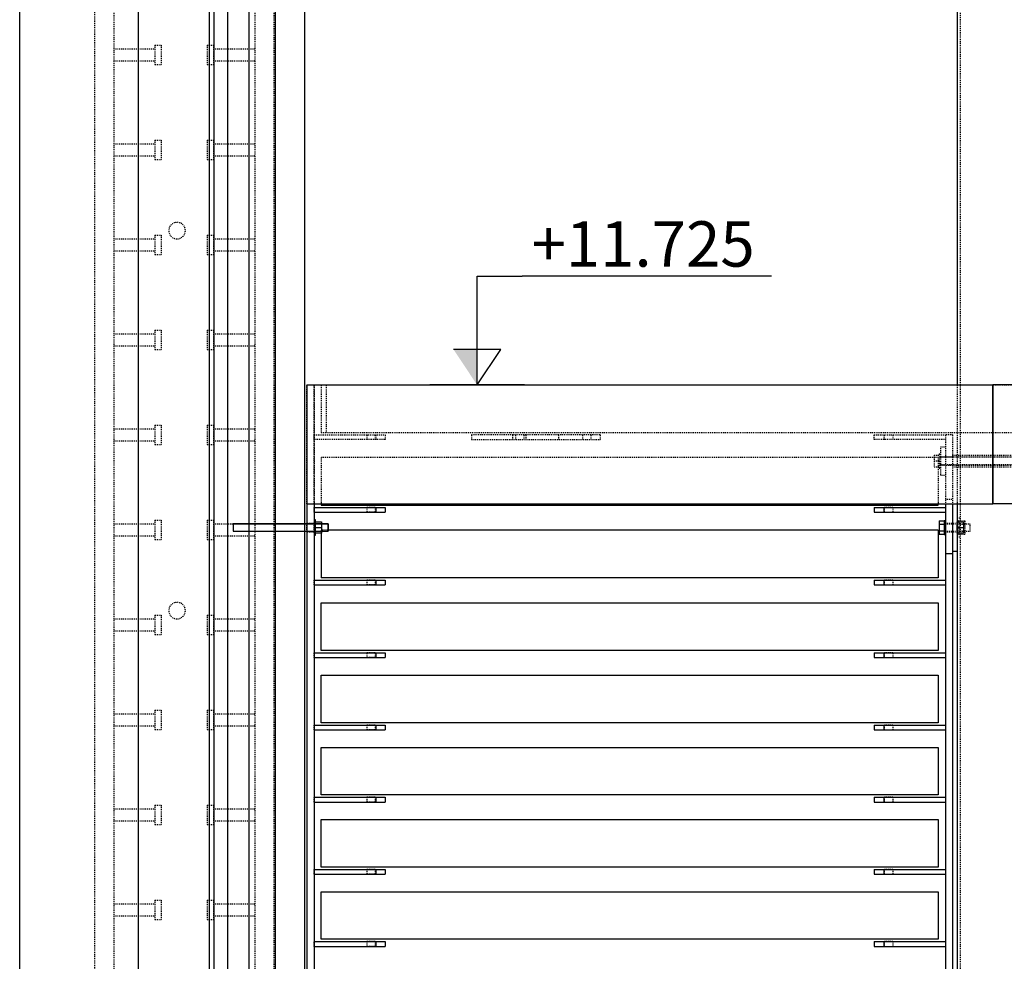
# Model space of a CAD drawing. Units: millimetres. Extents: x 0 to 59450, y 0 to 42050.
# Drawn here: x 50692 to 52766, y 18557 to 20540 of the extents above; entities that cross this region are included whole.
import ezdxf

# ---------------------------------------------------------------- set-up
doc = ezdxf.new("R2010")
doc.units = ezdxf.units.MM
doc.linetypes.add('DXK_LINE_DOT2', pattern=[3.9198, 1.9599, -1.9599])
for name, color, linetype in [('BETOON', 7, 'Continuous'), ('KONSTRUKTSIOONID', 7, 'Continuous'), ('POLDID', 7, 'Continuous'), ('TERAS', 7, 'Continuous')]:
    doc.layers.add(name, color=color, linetype=linetype)
doc.styles.add('Arial Narrow', font='ARIAL.TTF', dxfattribs={"height": 0.2})

# ---------------------------------------------------------------- blocks, each defined once
blk = doc.blocks.new('Part-25898103-68631 - 68601')
at = {"layer": 'TERAS', "color": 174, "linetype": 'DXK_LINE_DOT2'}
for p, q in [((50849.5, 7665.7), (50849.5, 34645.7)), ((50889.5, 34645.7), (50889.5, 7665.7)), ((51186.5, 34645.7), (51186.5, 7665.7)), ((51226.5, 34645.7), (51226.5, 7665.7))]:
    blk.add_line(p, q, dxfattribs=at)
for centre, start, end in [((51023, 20095.7), 120, 300), ((51023, 20095.7), 300, 120), ((51023, 19295.7), 120, 300), ((51023, 19295.7), 300, 120)]:
    blk.add_arc(centre, 17.5, start, end, dxfattribs=at)
blk = doc.blocks.new('Part-25898103-68632 - 68601')
at = {"layer": 'KONSTRUKTSIOONID', "color": 7, "linetype": 'Continuous'}
for p, q in [((51291.5, 37137.2), (51291.5, 9780.7)), ((51229.7, 37048.8), (51229.7, 9780.7)), ((51174, 36969.2), (51174, 9780.7)), ((51129.7, 9780.7), (51129.7, 36905.9)), ((51101.3, 9780.7), (51101.3, 36865.3)), ((51091.5, 9780.7), (51091.5, 36851.3)), ((50941.5, 9780.7), (50941.5, 36636.9)), ((50691.5, 7545.7), (50691.5, 36279.6))]:
    blk.add_line(p, q, dxfattribs=at)
blk = doc.blocks.new('Part-25898103-68648 - 68601')
at = {"layer": 'TERAS', "color": 174, "linetype": 'DXK_LINE_DOT2'}
for p, q in [((52672.5, 34225.7), (52672.5, 7665.7)), ((52666.5, 19770.7), (52666.5, 19420.7))]:
    blk.add_line(p, q, dxfattribs=at)
at = {"layer": 'TERAS', "color": 174, "linetype": 'Continuous'}
for p, q in [((52666.5, 22770.7), (52666.5, 19770.7)), ((52666.5, 19420.7), (52666.5, 16420.7))]:
    blk.add_line(p, q, dxfattribs=at)
blk = doc.blocks.new('Part-25898103-71212 - 68601')
at = {"layer": 'TERAS', "color": 174, "linetype": 'DXK_LINE_DOT2'}
for p, q in [((50889.5, 19878.2), (50976.5, 19878.2)), ((50976.5, 19886.2), (50989.5, 19886.2)), ((50976.5, 19886.2), (50976.5, 19845.2)), ((50989.5, 19886.2), (50989.5, 19845.2)), ((50889.5, 19853.2), (50976.5, 19853.2)), ((50976.5, 19845.2), (50989.5, 19845.2))]:
    blk.add_line(p, q, dxfattribs=at)
blk = doc.blocks.new('Bolt-25898103-70382 - 68601')
at = {"layer": 'POLDID', "color": 246, "linetype": 'DXK_LINE_DOT2'}
for p, q in [((52512.5, 19665.7), (52512.5, 19655.7)), ((52530.5, 19665.7), (52530.5, 19655.7)), ((52513, 19655.7), (52512.5, 19655.7))]:
    blk.add_line(p, q, dxfattribs=at)
blk = doc.blocks.new('Part-25898103-71162 - 68601')
at = {"layer": 'TERAS', "color": 174, "linetype": 'DXK_LINE_DOT2'}
for p, q in [((51086.5, 18686.2), (51099.5, 18686.2)), ((51086.5, 18686.2), (51086.5, 18645.2)), ((51099.5, 18686.2), (51099.5, 18645.2)), ((51099.5, 18678.2), (51186.5, 18678.2)), ((51099.5, 18653.2), (51186.5, 18653.2)), ((51086.5, 18645.2), (51099.5, 18645.2))]:
    blk.add_line(p, q, dxfattribs=at)
blk = doc.blocks.new('Part-25898103-70296 - 68601')
at = {"layer": 'TERAS', "color": 174, "linetype": 'Continuous'}
for p, q in [((52491.6, 19054.7), (52641.5, 19054.7)), ((52491.6, 19054.7), (52491.6, 19044.7)), ((52491.6, 19044.7), (52641.5, 19044.7)), ((52511.6, 19054.7), (52511.6, 19044.7))]:
    blk.add_line(p, q, dxfattribs=at)
at = {"layer": 'TERAS', "color": 174, "linetype": 'DXK_LINE_DOT2'}
for p, q in [((52641.5, 19054.7), (52641.6, 19054.7)), ((52641.5, 19054.7), (52641.6, 19054.7)), ((52641.5, 19044.7), (52641.6, 19044.7)), ((52641.5, 19044.7), (52641.6, 19044.7)), ((52641.6, 19054.7), (52641.6, 19044.7))]:
    blk.add_line(p, q, dxfattribs=at)
blk = doc.blocks.new('Part-25898103-70317 - 68601')
at = {"layer": 'TERAS', "color": 174, "linetype": 'DXK_LINE_DOT2'}
for p, q in [((52491.5, 19665.7), (52641.5, 19665.7)), ((52491.5, 19655.7), (52491.5, 19665.7)), ((52511.5, 19665.7), (52511.5, 19655.7)), ((52641.5, 19655.7), (52491.5, 19655.7))]:
    blk.add_line(p, q, dxfattribs=at)
blk = doc.blocks.new('Part-25898103-70293 - 68601')
at = {"layer": 'TERAS', "color": 174, "linetype": 'Continuous'}
for p, q in [((51311.5, 19206.7), (51461.5, 19206.7)), ((51441.5, 19206.7), (51441.5, 19196.7)), ((51461.5, 19206.7), (51461.5, 19196.7)), ((51311.5, 19196.7), (51461.5, 19196.7))]:
    blk.add_line(p, q, dxfattribs=at)
at = {"layer": 'TERAS', "color": 174, "linetype": 'DXK_LINE_DOT2'}
blk.add_line((51311.5, 19196.7), (51311.5, 19206.7), dxfattribs=at)
blk = doc.blocks.new('Part-25898103-70267 - 68601')
at = {"layer": 'TERAS', "color": 174, "linetype": 'DXK_LINE_DOT2'}
for p, q in [((52656.5, 19622.7), (52841.5, 19622.7)), ((52656.5, 19619.7), (52841.5, 19619.7)), ((52656.5, 19601.7), (52841.5, 19601.7)), ((52656.5, 19598.7), (52841.5, 19598.7))]:
    blk.add_line(p, q, dxfattribs=at)
blk = doc.blocks.new('Bolt-25898103-70365 - 68601')
at = {"layer": 'POLDID', "color": 246, "linetype": 'DXK_LINE_DOT2'}
for p, q in [((52512.6, 18902.7), (52512.6, 18892.7)), ((52530.6, 18902.7), (52512.6, 18902.7)), ((52530.6, 18902.7), (52530.6, 18892.7)), ((52513, 18892.7), (52512.6, 18892.7)), ((52512.6, 18892.7), (52530.6, 18892.7))]:
    blk.add_line(p, q, dxfattribs=at)
blk = doc.blocks.new('Part-25898103-70265 - 68601')
at = {"layer": 'TERAS', "color": 174, "linetype": 'DXK_LINE_DOT2'}
for p, q in [((52631.5, 19580.7), (52631.5, 19640.7)), ((52631.5, 19640.7), (52641.5, 19640.7)), ((52631.5, 19580.7), (52641.5, 19580.7))]:
    blk.add_line(p, q, dxfattribs=at)
blk = doc.blocks.new('Bolt-25898103-70357 - 68601')
at = {"layer": 'POLDID', "color": 246, "linetype": 'DXK_LINE_DOT2'}
for p, q in [((52512.6, 19512.7), (52512.6, 19502.7)), ((52530.6, 19512.7), (52512.6, 19512.7)), ((52513, 19502.7), (52512.6, 19502.7)), ((52512.6, 19502.7), (52530.6, 19502.7)), ((52530.6, 19512.7), (52530.6, 19502.7))]:
    blk.add_line(p, q, dxfattribs=at)
blk = doc.blocks.new('Part-25898103-70257 - 68601')
at = {"layer": 'TERAS', "color": 174, "linetype": 'Continuous'}
for p, q in [((54171.5, 19770.7), (54171.6, 21370.7)), ((54171.6, 21370.7), (54171.6, 21370.7)), ((54186.6, 21370.7), (54171.6, 21370.7)), ((54186.6, 21370.7), (54186.5, 19770.7)), ((54186.6, 21370.7), (54186.6, 21370.7)), ((52741.5, 19520.7), (52741.5, 19770.7)), ((52741.5, 19770.7), (52741.5, 19770.7)), ((53246.5, 19770.7), (52741.5, 19770.7)), ((54186.5, 19770.7), (53246.5, 19770.7)), ((54186.5, 19770.7), (54186.5, 19770.7)), ((54186.5, 19770.7), (54186.5, 19520.7)), ((54186.5, 19770.7), (54186.5, 19520.7)), ((54186.5, 19762.7), (54186.5, 19520.7)), ((52741.5, 19520.7), (52741.5, 19520.7)), ((53246.5, 19520.7), (52741.5, 19520.7)), ((54186.5, 19520.7), (53246.5, 19520.7)), ((54186.5, 19520.7), (54186.5, 19520.7))]:
    blk.add_line(p, q, dxfattribs=at)
at = {"layer": 'TERAS', "color": 174, "linetype": 'DXK_LINE_DOT2'}
for p, q in [((54171.6, 21370.7), (54171.6, 21195.7)), ((54186.6, 21195.7), (54186.6, 21370.7)), ((54186.6, 21370.7), (54186.6, 21370.7)), ((54171.6, 21195.7), (54171.5, 19520.7)), ((54171.6, 21195.7), (54171.6, 21195.7)), ((54186.6, 21195.7), (54171.6, 21195.7)), ((54186.6, 21195.7), (54186.5, 19762.7)), ((54186.6, 21195.7), (54186.6, 21195.7)), ((52741.5, 19770.7), (52741.5, 19520.7)), ((54186.5, 19770.7), (54171.5, 19770.7)), ((54171.5, 19520.7), (54171.5, 19770.7)), ((54171.5, 19520.7), (54171.5, 19770.7)), ((54186.5, 19770.7), (54186.5, 19770.7)), ((54186.5, 19770.7), (54186.5, 19770.7)), ((54186.5, 19770.7), (54186.5, 19770.7)), ((54171.5, 19520.7), (54171.5, 19520.7)), ((54186.5, 19520.7), (54171.5, 19520.7))]:
    blk.add_line(p, q, dxfattribs=at)
blk = doc.blocks.new('Part-25898103-70292 - 68601')
at = {"layer": 'TERAS', "color": 174, "linetype": 'Continuous'}
for p, q in [((52491.6, 19359.7), (52641.5, 19359.7)), ((52491.6, 19359.7), (52491.6, 19349.7)), ((52511.6, 19359.7), (52511.6, 19349.7)), ((52491.6, 19349.7), (52641.5, 19349.7))]:
    blk.add_line(p, q, dxfattribs=at)
at = {"layer": 'TERAS', "color": 174, "linetype": 'DXK_LINE_DOT2'}
for p, q in [((52641.5, 19359.7), (52641.6, 19359.7)), ((52641.5, 19359.7), (52641.6, 19359.7)), ((52641.6, 19359.7), (52641.6, 19349.7)), ((52641.5, 19349.7), (52641.6, 19349.7)), ((52641.5, 19349.7), (52641.6, 19349.7))]:
    blk.add_line(p, q, dxfattribs=at)
blk = doc.blocks.new('Bolt-25898103-70356 - 68601')
at = {"layer": 'POLDID', "color": 246, "linetype": 'DXK_LINE_DOT2'}
for p, q in [((51422.5, 19512.7), (51422.5, 19502.7)), ((51440.5, 19512.7), (51422.5, 19512.7)), ((51440.5, 19502.7), (51422.5, 19502.7)), ((51440.1, 19502.7), (51440.5, 19502.7)), ((51440.5, 19512.7), (51440.5, 19502.7))]:
    blk.add_line(p, q, dxfattribs=at)
blk = doc.blocks.new('Part-25898103-70234 - 68601')
at = {"layer": 'TERAS', "color": 174, "linetype": 'DXK_LINE_DOT2'}
for p, q in [((52641.5, 19665.7), (52641.5, 19520.7)), ((52656.5, 19665.7), (52641.5, 19665.7)), ((52656.5, 19665.7), (52656.5, 19520.7)), ((52641.5, 19530), (52656.5, 19530)), ((52641.5, 18020.2), (52656.5, 18020.2))]:
    blk.add_line(p, q, dxfattribs=at)
at = {"layer": 'TERAS', "color": 174, "linetype": 'Continuous'}
for p, q in [((52641.5, 19520.7), (52641.5, 17820.1)), ((52656.5, 19520.7), (52656.5, 17820.1)), ((52641.5, 19415.7), (52656.5, 19415.7)), ((52641.5, 17820.1), (52656.5, 17820.1))]:
    blk.add_line(p, q, dxfattribs=at)
blk = doc.blocks.new('Bolt-25898103-70392 - 68601')
at = {"layer": 'POLDID', "color": 246, "linetype": 'DXK_LINE_DOT2'}
for p, q in [((51296.5, 19479.7), (51311.5, 19479.7)), ((51296.5, 19461.7), (51296.5, 19479.7)), ((51311.5, 19461.7), (51311.5, 19479.7)), ((51296.5, 19461.7), (51311.5, 19461.7))]:
    blk.add_line(p, q, dxfattribs=at)
blk = doc.blocks.new('Part-25898103-70256 - 68601')
at = {"layer": 'TERAS', "color": 174, "linetype": 'Continuous'}
for p, q in [((51296.5, 19770.7), (51296.5, 17820.1)), ((51296.5, 19770.7), (51296.5, 19770.7)), ((51296.5, 19770.7), (52741.5, 19770.7)), ((52741.5, 19770.7), (52741.5, 19770.7)), ((52741.5, 19770.7), (52741.5, 19520.7)), ((51296.5, 19520.7), (51298.4, 19520.7)), ((51296.5, 19520.7), (51296.5, 19520.7)), ((51298.4, 19520.7), (52741.5, 19520.7)), ((51311.5, 19520.7), (51311.5, 17820.1)), ((52741.5, 19520.7), (52741.5, 19520.7)), ((51296.5, 17820.1), (51311.5, 17820.1))]:
    blk.add_line(p, q, dxfattribs=at)
at = {"layer": 'TERAS', "color": 174, "linetype": 'DXK_LINE_DOT2'}
for p, q in [((51296.5, 19770.7), (51311.5, 19770.7)), ((51296.5, 19770.7), (51296.5, 19770.7)), ((51296.5, 19520.7), (51296.5, 19770.7)), ((51311.5, 19770.7), (51311.5, 19520.7)), ((51311.5, 19520.7), (51311.5, 19770.7)), ((52741.5, 19520.7), (52741.5, 19770.7)), ((51296.5, 19520.7), (51298.4, 19520.7)), ((51298.4, 19520.7), (51311.5, 19520.7)), ((51311.5, 19520.7), (51311.5, 19520.7)), ((51296.5, 18020.2), (51311.5, 18020.2))]:
    blk.add_line(p, q, dxfattribs=at)
blk = doc.blocks.new('Bolt-25898103-70363 - 68601')
at = {"layer": 'POLDID', "color": 246, "linetype": 'DXK_LINE_DOT2'}
for p, q in [((52512.6, 19054.7), (52512.6, 19044.7)), ((52530.6, 19054.7), (52512.6, 19054.7)), ((52513, 19044.7), (52512.6, 19044.7)), ((52512.6, 19044.7), (52530.6, 19044.7)), ((52530.6, 19054.7), (52530.6, 19044.7))]:
    blk.add_line(p, q, dxfattribs=at)
blk = doc.blocks.new('Part-25898103-70320 - 68601')
at = {"layer": 'TERAS', "color": 174, "linetype": 'DXK_LINE_DOT2'}
for p, q in [((51311.5, 19655.7), (51311.5, 19665.7)), ((51311.5, 19665.7), (51461.5, 19665.7)), ((51441.5, 19665.7), (51441.5, 19655.7)), ((51461.5, 19665.7), (51461.5, 19655.7)), ((51461.5, 19655.7), (51311.5, 19655.7))]:
    blk.add_line(p, q, dxfattribs=at)
blk = doc.blocks.new('Part-25898103-70328 - 68601')
at = {"layer": 'KONSTRUKTSIOONID', "color": 1, "linetype": 'Continuous'}
for p, q in [((52666.5, 19458.7), (52666.5, 19482.7)), ((52666.5, 19482.7), (52679.3, 19482.7)), ((52679.3, 19482.7), (52679.3, 19458.7)), ((52666.5, 19470.7), (52679.3, 19470.7)), ((52679.3, 19458.7), (52666.5, 19458.7))]:
    blk.add_line(p, q, dxfattribs=at)
blk = doc.blocks.new('Bolt-25898103-70384 - 68601')
at = {"layer": 'POLDID', "color": 246, "linetype": 'DXK_LINE_DOT2'}
for p, q in [((51735.6, 19665.7), (51735.6, 19655.7)), ((51753.4, 19665.7), (51753.4, 19655.7)), ((51877, 19665.7), (51877, 19655.7)), ((51894.8, 19665.7), (51894.8, 19655.7))]:
    blk.add_line(p, q, dxfattribs=at)
blk = doc.blocks.new('Part-25898103-70300 - 68601')
at = {"layer": 'TERAS', "color": 174, "linetype": 'Continuous'}
for p, q in [((52491.6, 18750.7), (52641.5, 18750.7)), ((52491.6, 18750.7), (52491.6, 18740.7)), ((52511.6, 18750.7), (52511.6, 18740.7)), ((52491.6, 18740.7), (52641.5, 18740.7))]:
    blk.add_line(p, q, dxfattribs=at)
at = {"layer": 'TERAS', "color": 174, "linetype": 'DXK_LINE_DOT2'}
for p, q in [((52641.5, 18750.7), (52641.6, 18750.7)), ((52641.5, 18750.7), (52641.6, 18750.7)), ((52641.6, 18750.7), (52641.6, 18740.7)), ((52641.5, 18740.7), (52641.6, 18740.7)), ((52641.5, 18740.7), (52641.6, 18740.7))]:
    blk.add_line(p, q, dxfattribs=at)
blk = doc.blocks.new('Bolt-25898103-70368 - 68601')
at = {"layer": 'POLDID', "color": 246, "linetype": 'DXK_LINE_DOT2'}
for p, q in [((51422.5, 18598.7), (51422.5, 18588.7)), ((51440.5, 18598.7), (51422.5, 18598.7)), ((51440.5, 18588.7), (51422.5, 18588.7)), ((51440.1, 18588.7), (51440.5, 18588.7)), ((51440.5, 18598.7), (51440.5, 18588.7))]:
    blk.add_line(p, q, dxfattribs=at)
blk = doc.blocks.new('Part-25898103-70245 - 68601')
at = {"layer": 'BETOON', "color": 7, "linetype": 'DXK_LINE_DOT2'}
for p, q in [((51341.5, 19464.7), (51326.5, 19464.7)), ((51326.5, 19464.7), (51326.5, 19458.7))]:
    blk.add_line(p, q, dxfattribs=at)
at = {"layer": 'BETOON', "color": 7, "linetype": 'Continuous'}
for p, q in [((51326.5, 19458.7), (51326.5, 19364.7)), ((52626.5, 19464.7), (51341.5, 19464.7)), ((52626.5, 19464.7), (52626.5, 19364.7)), ((52626.5, 19364.7), (51326.5, 19364.7))]:
    blk.add_line(p, q, dxfattribs=at)
blk = doc.blocks.new('Part-25898103-70249 - 68601')
at = {"layer": 'BETOON', "color": 7, "linetype": 'Continuous'}
for p, q in [((51326.5, 18855.7), (52626.5, 18855.7)), ((51326.5, 18755.7), (51326.5, 18855.7)), ((52626.5, 18855.7), (52626.5, 18755.7)), ((52626.5, 18755.7), (51326.5, 18755.7))]:
    blk.add_line(p, q, dxfattribs=at)
blk = doc.blocks.new('Bolt-25898103-70360 - 68601')
at = {"layer": 'POLDID', "color": 246, "linetype": 'DXK_LINE_DOT2'}
for p, q in [((51422.5, 19206.7), (51422.5, 19196.7)), ((51440.5, 19206.7), (51422.5, 19206.7)), ((51440.5, 19206.7), (51440.5, 19196.7)), ((51440.5, 19196.7), (51422.5, 19196.7)), ((51440.1, 19196.7), (51440.5, 19196.7))]:
    blk.add_line(p, q, dxfattribs=at)
blk = doc.blocks.new('Bolt-25898103-70364 - 68601')
at = {"layer": 'POLDID', "color": 246, "linetype": 'DXK_LINE_DOT2'}
for p, q in [((51422.5, 18902.7), (51422.5, 18892.7)), ((51440.5, 18902.7), (51422.5, 18902.7)), ((51440.5, 18902.7), (51440.5, 18892.7)), ((51440.5, 18892.7), (51422.5, 18892.7)), ((51440.1, 18892.7), (51440.5, 18892.7))]:
    blk.add_line(p, q, dxfattribs=at)
blk = doc.blocks.new('Part-25898103-70230 - 68601')
at = {"layer": 'BETOON', "color": 7, "linetype": 'DXK_LINE_DOT2'}
for p, q in [((52626.5, 19617.7), (51326.5, 19617.7)), ((51326.5, 19617.7), (51326.5, 19520.7)), ((52626.5, 19617.7), (52626.5, 19520.7))]:
    blk.add_line(p, q, dxfattribs=at)
at = {"layer": 'BETOON', "color": 7, "linetype": 'Continuous'}
for p, q in [((51326.5, 19520.7), (51326.5, 19517.7)), ((51326.5, 19517.7), (52626.5, 19517.7)), ((52626.5, 19517.7), (52626.5, 19520.7))]:
    blk.add_line(p, q, dxfattribs=at)
blk = doc.blocks.new('Part-25898103-70246 - 68601')
at = {"layer": 'BETOON', "color": 7, "linetype": 'Continuous'}
for p, q in [((51326.5, 19311.7), (52626.5, 19311.7)), ((51326.5, 19211.7), (51326.5, 19311.7)), ((52626.5, 19311.7), (52626.5, 19211.7)), ((52626.5, 19211.7), (51326.5, 19211.7))]:
    blk.add_line(p, q, dxfattribs=at)
blk = doc.blocks.new('Part-25898103-70247 - 68601')
at = {"layer": 'BETOON', "color": 7, "linetype": 'Continuous'}
for p, q in [((51326.5, 19159.7), (52626.5, 19159.7)), ((51326.5, 19059.7), (51326.5, 19159.7)), ((52626.5, 19159.7), (52626.5, 19059.7)), ((52626.5, 19059.7), (51326.5, 19059.7))]:
    blk.add_line(p, q, dxfattribs=at)
blk = doc.blocks.new('Part-25898103-70248 - 68601')
at = {"layer": 'BETOON', "color": 7, "linetype": 'Continuous'}
for p, q in [((51326.5, 19007.7), (52626.5, 19007.7)), ((51326.5, 18907.7), (51326.5, 19007.7)), ((52626.5, 19007.7), (52626.5, 18907.7)), ((52626.5, 18907.7), (51326.5, 18907.7))]:
    blk.add_line(p, q, dxfattribs=at)
blk = doc.blocks.new('Part-25898103-70250 - 68601')
at = {"layer": 'BETOON', "color": 7, "linetype": 'Continuous'}
for p, q in [((51326.5, 18703.7), (52626.5, 18703.7)), ((51326.5, 18603.7), (51326.5, 18703.7)), ((52626.5, 18703.7), (52626.5, 18603.7)), ((52626.5, 18603.7), (51326.5, 18603.7))]:
    blk.add_line(p, q, dxfattribs=at)
blk = doc.blocks.new('Part-25898103-70255 - 68601')
at = {"layer": 'BETOON', "color": 7, "linetype": 'DXK_LINE_DOT2'}
for p, q in [((51326.5, 19770.7), (54156.5, 19770.7)), ((51326.5, 19770.7), (51326.5, 19670.7)), ((51337.7, 19670.7), (51337.7, 19770.7)), ((54145.4, 19770.7), (54145.4, 19670.7)), ((54156.5, 19770.7), (54156.5, 19670.7)), ((51326.5, 19670.7), (54156.5, 19670.7))]:
    blk.add_line(p, q, dxfattribs=at)
blk = doc.blocks.new('Part-25898103-70258 - 68601')
at = {"layer": 'KONSTRUKTSIOONID', "color": 1, "linetype": 'Continuous'}
for p, q in [((51341.5, 19478.7), (51141.5, 19478.7)), ((51141.5, 19478.7), (51141.5, 19462.7)), ((51341.5, 19462.7), (51341.5, 19478.7)), ((51141.5, 19462.7), (51341.5, 19462.7))]:
    blk.add_line(p, q, dxfattribs=at)
blk = doc.blocks.new('Part-25898103-70259 - 68601')
at = {"layer": 'KONSTRUKTSIOONID', "color": 1, "linetype": 'Continuous'}
for p, q in [((51314.7, 19486.7), (51311.5, 19486.7)), ((51311.5, 19486.7), (51311.5, 19454.7)), ((51314.7, 19454.7), (51314.7, 19486.7)), ((51311.5, 19454.7), (51314.7, 19454.7))]:
    blk.add_line(p, q, dxfattribs=at)
blk = doc.blocks.new('Part-25898103-70260 - 68601')
at = {"layer": 'KONSTRUKTSIOONID', "color": 1, "linetype": 'Continuous'}
for p, q in [((51314.7, 19458.7), (51314.7, 19482.7)), ((51314.7, 19482.7), (51327.5, 19482.7)), ((51327.5, 19482.7), (51327.5, 19458.7)), ((51314.7, 19470.7), (51327.5, 19470.7)), ((51327.5, 19458.7), (51314.7, 19458.7))]:
    blk.add_line(p, q, dxfattribs=at)
blk = doc.blocks.new('Part-25898103-70289 - 68601')
at = {"layer": 'TERAS', "color": 174, "linetype": 'Continuous'}
for p, q in [((51311.5, 19512.7), (51461.5, 19512.7)), ((51311.5, 19502.7), (51461.5, 19502.7)), ((51441.5, 19512.7), (51441.5, 19502.7)), ((51461.5, 19512.7), (51461.5, 19502.7))]:
    blk.add_line(p, q, dxfattribs=at)
at = {"layer": 'TERAS', "color": 174, "linetype": 'DXK_LINE_DOT2'}
blk.add_line((51311.5, 19502.7), (51311.5, 19512.7), dxfattribs=at)
blk = doc.blocks.new('Part-25898103-70290 - 68601')
at = {"layer": 'TERAS', "color": 174, "linetype": 'Continuous'}
for p, q in [((52491.6, 19512.7), (52641.5, 19512.7)), ((52491.6, 19512.7), (52491.6, 19502.7)), ((52491.6, 19502.7), (52641.5, 19502.7)), ((52511.6, 19512.7), (52511.6, 19502.7))]:
    blk.add_line(p, q, dxfattribs=at)
at = {"layer": 'TERAS', "color": 174, "linetype": 'DXK_LINE_DOT2'}
for p, q in [((52641.5, 19512.7), (52641.6, 19512.7)), ((52641.5, 19512.7), (52641.6, 19512.7)), ((52641.5, 19502.7), (52641.6, 19502.7)), ((52641.5, 19502.7), (52641.6, 19502.7)), ((52641.6, 19512.7), (52641.6, 19502.7))]:
    blk.add_line(p, q, dxfattribs=at)
blk = doc.blocks.new('Part-25898103-70291 - 68601')
at = {"layer": 'TERAS', "color": 174, "linetype": 'Continuous'}
for p, q in [((51311.5, 19359.7), (51461.5, 19359.7)), ((51441.5, 19359.7), (51441.5, 19349.7)), ((51461.5, 19359.7), (51461.5, 19349.7)), ((51311.5, 19349.7), (51461.5, 19349.7))]:
    blk.add_line(p, q, dxfattribs=at)
at = {"layer": 'TERAS', "color": 174, "linetype": 'DXK_LINE_DOT2'}
blk.add_line((51311.5, 19349.7), (51311.5, 19359.7), dxfattribs=at)
blk = doc.blocks.new('Part-25898103-70294 - 68601')
at = {"layer": 'TERAS', "color": 174, "linetype": 'Continuous'}
for p, q in [((52491.6, 19206.7), (52641.5, 19206.7)), ((52491.6, 19206.7), (52491.6, 19196.7)), ((52511.6, 19206.7), (52511.6, 19196.7)), ((52491.6, 19196.7), (52641.5, 19196.7))]:
    blk.add_line(p, q, dxfattribs=at)
at = {"layer": 'TERAS', "color": 174, "linetype": 'DXK_LINE_DOT2'}
for p, q in [((52641.5, 19206.7), (52641.6, 19206.7)), ((52641.5, 19206.7), (52641.6, 19206.7)), ((52641.6, 19206.7), (52641.6, 19196.7)), ((52641.5, 19196.7), (52641.6, 19196.7)), ((52641.5, 19196.7), (52641.6, 19196.7))]:
    blk.add_line(p, q, dxfattribs=at)
blk = doc.blocks.new('Part-25898103-70295 - 68601')
at = {"layer": 'TERAS', "color": 174, "linetype": 'Continuous'}
for p, q in [((51311.5, 19054.7), (51461.5, 19054.7)), ((51311.5, 19044.7), (51461.5, 19044.7)), ((51441.5, 19054.7), (51441.5, 19044.7)), ((51461.5, 19054.7), (51461.5, 19044.7))]:
    blk.add_line(p, q, dxfattribs=at)
at = {"layer": 'TERAS', "color": 174, "linetype": 'DXK_LINE_DOT2'}
blk.add_line((51311.5, 19044.7), (51311.5, 19054.7), dxfattribs=at)
blk = doc.blocks.new('Part-25898103-70297 - 68601')
at = {"layer": 'TERAS', "color": 174, "linetype": 'Continuous'}
for p, q in [((51311.5, 18902.7), (51461.5, 18902.7)), ((51441.5, 18902.7), (51441.5, 18892.7)), ((51461.5, 18902.7), (51461.5, 18892.7)), ((51311.5, 18892.7), (51461.5, 18892.7))]:
    blk.add_line(p, q, dxfattribs=at)
at = {"layer": 'TERAS', "color": 174, "linetype": 'DXK_LINE_DOT2'}
blk.add_line((51311.5, 18892.7), (51311.5, 18902.7), dxfattribs=at)
blk = doc.blocks.new('Part-25898103-70298 - 68601')
at = {"layer": 'TERAS', "color": 174, "linetype": 'Continuous'}
for p, q in [((52491.6, 18902.7), (52641.5, 18902.7)), ((52491.6, 18902.7), (52491.6, 18892.7)), ((52511.6, 18902.7), (52511.6, 18892.7)), ((52491.6, 18892.7), (52641.5, 18892.7))]:
    blk.add_line(p, q, dxfattribs=at)
at = {"layer": 'TERAS', "color": 174, "linetype": 'DXK_LINE_DOT2'}
for p, q in [((52641.5, 18902.7), (52641.6, 18902.7)), ((52641.5, 18902.7), (52641.6, 18902.7)), ((52641.6, 18902.7), (52641.6, 18892.7)), ((52641.5, 18892.7), (52641.6, 18892.7)), ((52641.5, 18892.7), (52641.6, 18892.7))]:
    blk.add_line(p, q, dxfattribs=at)
blk = doc.blocks.new('Part-25898103-70299 - 68601')
at = {"layer": 'TERAS', "color": 174, "linetype": 'Continuous'}
for p, q in [((51311.5, 18750.7), (51461.5, 18750.7)), ((51441.5, 18750.7), (51441.5, 18740.7)), ((51461.5, 18750.7), (51461.5, 18740.7)), ((51311.5, 18740.7), (51461.5, 18740.7))]:
    blk.add_line(p, q, dxfattribs=at)
at = {"layer": 'TERAS', "color": 174, "linetype": 'DXK_LINE_DOT2'}
blk.add_line((51311.5, 18740.7), (51311.5, 18750.7), dxfattribs=at)
blk = doc.blocks.new('Part-25898103-70301 - 68601')
at = {"layer": 'TERAS', "color": 174, "linetype": 'Continuous'}
for p, q in [((51311.5, 18598.7), (51461.5, 18598.7)), ((51311.5, 18588.7), (51461.5, 18588.7)), ((51441.5, 18598.7), (51441.5, 18588.7)), ((51461.5, 18598.7), (51461.5, 18588.7))]:
    blk.add_line(p, q, dxfattribs=at)
at = {"layer": 'TERAS', "color": 174, "linetype": 'DXK_LINE_DOT2'}
blk.add_line((51311.5, 18588.7), (51311.5, 18598.7), dxfattribs=at)
blk = doc.blocks.new('Part-25898103-70302 - 68601')
at = {"layer": 'TERAS', "color": 174, "linetype": 'Continuous'}
for p, q in [((52491.6, 18598.7), (52641.5, 18598.7)), ((52491.6, 18598.7), (52491.6, 18588.7)), ((52491.6, 18588.7), (52641.5, 18588.7)), ((52511.6, 18598.7), (52511.6, 18588.7))]:
    blk.add_line(p, q, dxfattribs=at)
at = {"layer": 'TERAS', "color": 174, "linetype": 'DXK_LINE_DOT2'}
for p, q in [((52641.5, 18598.7), (52641.6, 18598.7)), ((52641.5, 18598.7), (52641.6, 18598.7)), ((52641.5, 18588.7), (52641.6, 18588.7)), ((52641.5, 18588.7), (52641.6, 18588.7)), ((52641.6, 18598.7), (52641.6, 18588.7))]:
    blk.add_line(p, q, dxfattribs=at)
blk = doc.blocks.new('Part-25898103-70319 - 68601')
at = {"layer": 'TERAS', "color": 174, "linetype": 'DXK_LINE_DOT2'}
for p, q in [((51914.2, 19665.7), (51643.4, 19665.7)), ((51643.4, 19665.7), (51643.4, 19655.7)), ((51730.3, 19655.7), (51730.3, 19665.7)), ((51758.6, 19655.7), (51758.6, 19665.7)), ((51827.2, 19655.7), (51827.2, 19665.7)), ((51914.2, 19665.7), (51914.2, 19655.7)), ((51643.4, 19655.7), (51914.2, 19655.7))]:
    blk.add_line(p, q, dxfattribs=at)
blk = doc.blocks.new('Part-25898103-70326 - 68601')
at = {"layer": 'TERAS', "color": 174, "linetype": 'DXK_LINE_DOT2'}
for q in [(52656.5, 19420.7), (52666.5, 19520.7)]:
    blk.add_line((52656.5, 19520.7), q, dxfattribs=at)
at = {"layer": 'TERAS', "color": 174, "linetype": 'Continuous'}
for p in [(52666.5, 19520.7), (52656.5, 19420.7)]:
    blk.add_line(p, (52666.5, 19420.7), dxfattribs=at)
blk = doc.blocks.new('Part-25898103-70327 - 68601')
at = {"layer": 'KONSTRUKTSIOONID', "color": 1, "linetype": 'Continuous'}
for p, q in [((52666.5, 19458.7), (52666.5, 19482.7)), ((52666.5, 19482.7), (52679.3, 19482.7)), ((52679.3, 19482.7), (52679.3, 19458.7)), ((52666.5, 19470.7), (52679.3, 19470.7)), ((52679.3, 19458.7), (52666.5, 19458.7))]:
    blk.add_line(p, q, dxfattribs=at)
blk = doc.blocks.new('Bolt-25898103-70334 - 68601')
at = {"layer": 'POLDID', "color": 246, "linetype": 'DXK_LINE_DOT2'}
for p, q in [((52618, 19622.7), (52618, 19598.7)), ((52618, 19622.7), (52628.5, 19622.7)), ((52628.5, 19625.7), (52631.5, 19625.7)), ((52628.5, 19625.7), (52628.5, 19595.7)), ((52851.5, 19625.7), (52854.5, 19625.7)), ((52854.5, 19625.7), (52854.5, 19595.7)), ((52854.5, 19622.7), (52867.5, 19622.7)), ((52867.5, 19622.7), (52867.5, 19598.7)), ((52618, 19610.7), (52628.5, 19610.7)), ((52878.5, 19618.7), (52628.5, 19618.7)), ((52878.5, 19602.7), (52628.5, 19602.7)), ((52631.5, 19619.7), (52656.5, 19619.7)), ((52631.5, 19601.7), (52656.5, 19601.7)), ((52656.5, 19619.2), (52656.5, 19619.7)), ((52851.5, 19619.7), (52841.5, 19619.7)), ((52851.5, 19601.7), (52841.5, 19601.7)), ((52851.5, 19619.2), (52851.5, 19619.7)), ((52867.5, 19610.7), (52854.5, 19610.7)), ((52878.5, 19602.7), (52878.5, 19618.7)), ((52618, 19598.7), (52628.5, 19598.7)), ((52628.5, 19595.7), (52631.5, 19595.7)), ((52851.5, 19595.7), (52854.5, 19595.7)), ((52867.5, 19598.7), (52854.5, 19598.7))]:
    blk.add_line(p, q, dxfattribs=at)
blk = doc.blocks.new('Bolt-25898103-70358 - 68601')
at = {"layer": 'POLDID', "color": 246, "linetype": 'DXK_LINE_DOT2'}
for p, q in [((51422.5, 19359.7), (51422.5, 19349.7)), ((51440.5, 19359.7), (51422.5, 19359.7)), ((51440.5, 19359.7), (51440.5, 19349.7)), ((51440.5, 19349.7), (51422.5, 19349.7)), ((51440.1, 19349.7), (51440.5, 19349.7))]:
    blk.add_line(p, q, dxfattribs=at)
blk = doc.blocks.new('Bolt-25898103-70359 - 68601')
at = {"layer": 'POLDID', "color": 246, "linetype": 'DXK_LINE_DOT2'}
for p, q in [((52512.6, 19359.7), (52512.6, 19349.7)), ((52530.6, 19359.7), (52512.6, 19359.7)), ((52530.6, 19359.7), (52530.6, 19349.7)), ((52513, 19349.7), (52512.6, 19349.7)), ((52512.6, 19349.7), (52530.6, 19349.7))]:
    blk.add_line(p, q, dxfattribs=at)
blk = doc.blocks.new('Bolt-25898103-70361 - 68601')
at = {"layer": 'POLDID', "color": 246, "linetype": 'DXK_LINE_DOT2'}
for p, q in [((52512.6, 19206.7), (52512.6, 19196.7)), ((52530.6, 19206.7), (52512.6, 19206.7)), ((52530.6, 19206.7), (52530.6, 19196.7)), ((52513, 19196.7), (52512.6, 19196.7)), ((52512.6, 19196.7), (52530.6, 19196.7))]:
    blk.add_line(p, q, dxfattribs=at)
blk = doc.blocks.new('Bolt-25898103-70362 - 68601')
at = {"layer": 'POLDID', "color": 246, "linetype": 'DXK_LINE_DOT2'}
for p, q in [((51422.5, 19054.7), (51422.5, 19044.7)), ((51440.5, 19054.7), (51422.5, 19054.7)), ((51440.5, 19044.7), (51422.5, 19044.7)), ((51440.1, 19044.7), (51440.5, 19044.7)), ((51440.5, 19054.7), (51440.5, 19044.7))]:
    blk.add_line(p, q, dxfattribs=at)
blk = doc.blocks.new('Bolt-25898103-70366 - 68601')
at = {"layer": 'POLDID', "color": 246, "linetype": 'DXK_LINE_DOT2'}
for p, q in [((51422.5, 18750.7), (51422.5, 18740.7)), ((51440.5, 18750.7), (51422.5, 18750.7)), ((51440.5, 18750.7), (51440.5, 18740.7)), ((51440.5, 18740.7), (51422.5, 18740.7)), ((51440.1, 18740.7), (51440.5, 18740.7))]:
    blk.add_line(p, q, dxfattribs=at)
blk = doc.blocks.new('Bolt-25898103-70367 - 68601')
at = {"layer": 'POLDID', "color": 246, "linetype": 'DXK_LINE_DOT2'}
for p, q in [((52512.6, 18750.7), (52512.6, 18740.7)), ((52530.6, 18750.7), (52512.6, 18750.7)), ((52530.6, 18750.7), (52530.6, 18740.7)), ((52513, 18740.7), (52512.6, 18740.7)), ((52512.6, 18740.7), (52530.6, 18740.7))]:
    blk.add_line(p, q, dxfattribs=at)
blk = doc.blocks.new('Bolt-25898103-70369 - 68601')
at = {"layer": 'POLDID', "color": 246, "linetype": 'DXK_LINE_DOT2'}
for p, q in [((52512.6, 18598.7), (52512.6, 18588.7)), ((52530.6, 18598.7), (52512.6, 18598.7)), ((52513, 18588.7), (52512.6, 18588.7)), ((52512.6, 18588.7), (52530.6, 18588.7)), ((52530.6, 18598.7), (52530.6, 18588.7))]:
    blk.add_line(p, q, dxfattribs=at)
blk = doc.blocks.new('Bolt-25898103-70385 - 68601')
at = {"layer": 'POLDID', "color": 246, "linetype": 'DXK_LINE_DOT2'}
for p, q in [((51422.5, 19665.7), (51422.5, 19655.7)), ((51440.5, 19665.7), (51440.5, 19655.7)), ((51440.1, 19655.7), (51440.5, 19655.7))]:
    blk.add_line(p, q, dxfattribs=at)
blk = doc.blocks.new('Bolt-25898103-70390 - 68601')
at = {"layer": 'POLDID', "color": 246, "linetype": 'Continuous'}
for p, q in [((52628, 19484.5), (52628, 19456.8)), ((52628, 19484.5), (52638.5, 19484.5)), ((52628, 19477.6), (52638.5, 19477.6)), ((52638.5, 19485.7), (52641.5, 19485.7)), ((52638.5, 19485.7), (52638.5, 19455.7)), ((52638.5, 19478.7), (52641.5, 19478.7)), ((52628, 19463.8), (52638.5, 19463.8)), ((52628, 19456.8), (52638.5, 19456.8)), ((52638.5, 19462.7), (52641.5, 19462.7)), ((52638.5, 19455.7), (52641.5, 19455.7))]:
    blk.add_line(p, q, dxfattribs=at)
at = {"layer": 'POLDID', "color": 246, "linetype": 'DXK_LINE_DOT2'}
for p, q in [((52641.5, 19485.7), (52641.5, 19455.7)), ((52641.5, 19479.7), (52666.5, 19479.7)), ((52641.5, 19478.7), (52693.5, 19478.7)), ((52666.5, 19485.7), (52669.5, 19485.7)), ((52669.5, 19485.7), (52669.5, 19455.7)), ((52669.5, 19484.5), (52682.5, 19484.5)), ((52669.5, 19477.6), (52682.5, 19477.6)), ((52682.5, 19484.5), (52682.5, 19456.8)), ((52693.5, 19462.7), (52693.5, 19478.7)), ((52641.5, 19462.7), (52693.5, 19462.7)), ((52641.5, 19461.7), (52666.5, 19461.7)), ((52666.5, 19455.7), (52669.5, 19455.7)), ((52669.5, 19463.8), (52682.5, 19463.8)), ((52669.5, 19456.8), (52682.5, 19456.8))]:
    blk.add_line(p, q, dxfattribs=at)
blk = doc.blocks.new('Bolt-25898103-70391 - 68601')
at = {"layer": 'POLDID', "color": 246, "linetype": 'DXK_LINE_DOT2'}
for p, q in [((52666.5, 19490.7), (52672.5, 19490.7)), ((52666.5, 19450.7), (52672.5, 19450.7))]:
    blk.add_line(p, q, dxfattribs=at)
blk = doc.blocks.new('Part-25898103-71204 - 68601')
at = {"layer": 'TERAS', "color": 174, "linetype": 'DXK_LINE_DOT2'}
for p, q in [((50976.5, 19686.2), (50989.5, 19686.2)), ((50976.5, 19686.2), (50976.5, 19645.2)), ((50989.5, 19686.2), (50989.5, 19645.2)), ((50889.5, 19678.2), (50976.5, 19678.2)), ((50889.5, 19653.2), (50976.5, 19653.2)), ((50976.5, 19645.2), (50989.5, 19645.2))]:
    blk.add_line(p, q, dxfattribs=at)
blk = doc.blocks.new('Part-25898103-71188 - 68601')
at = {"layer": 'TERAS', "color": 174, "linetype": 'DXK_LINE_DOT2'}
for p, q in [((50889.5, 19278.2), (50976.5, 19278.2)), ((50976.5, 19286.2), (50989.5, 19286.2)), ((50976.5, 19286.2), (50976.5, 19245.2)), ((50989.5, 19286.2), (50989.5, 19245.2)), ((50889.5, 19253.2), (50976.5, 19253.2)), ((50976.5, 19245.2), (50989.5, 19245.2))]:
    blk.add_line(p, q, dxfattribs=at)
blk = doc.blocks.new('Part-25898103-71196 - 68601')
at = {"layer": 'TERAS', "color": 174, "linetype": 'DXK_LINE_DOT2'}
for p, q in [((50889.5, 19478.2), (50976.5, 19478.2)), ((50976.5, 19486.2), (50989.5, 19486.2)), ((50976.5, 19486.2), (50976.5, 19445.2)), ((50989.5, 19486.2), (50989.5, 19445.2)), ((50889.5, 19453.2), (50976.5, 19453.2)), ((50976.5, 19445.2), (50989.5, 19445.2))]:
    blk.add_line(p, q, dxfattribs=at)
blk = doc.blocks.new('Part-25898103-71220 - 68601')
at = {"layer": 'TERAS', "color": 174, "linetype": 'DXK_LINE_DOT2'}
for p, q in [((50889.5, 20078.2), (50976.5, 20078.2)), ((50976.5, 20086.2), (50989.5, 20086.2)), ((50976.5, 20086.2), (50976.5, 20045.2)), ((50989.5, 20086.2), (50989.5, 20045.2)), ((50889.5, 20053.2), (50976.5, 20053.2)), ((50976.5, 20045.2), (50989.5, 20045.2))]:
    blk.add_line(p, q, dxfattribs=at)
blk = doc.blocks.new('Part-25898103-71228 - 68601')
at = {"layer": 'TERAS', "color": 174, "linetype": 'DXK_LINE_DOT2'}
for p, q in [((50976.5, 20286.2), (50989.5, 20286.2)), ((50976.5, 20286.2), (50976.5, 20245.2)), ((50989.5, 20286.2), (50989.5, 20245.2)), ((50889.5, 20278.2), (50976.5, 20278.2)), ((50889.5, 20253.2), (50976.5, 20253.2)), ((50976.5, 20245.2), (50989.5, 20245.2))]:
    blk.add_line(p, q, dxfattribs=at)
blk = doc.blocks.new('Part-25898103-71172 - 68601')
at = {"layer": 'TERAS', "color": 174, "linetype": 'DXK_LINE_DOT2'}
for p, q in [((50889.5, 18878.2), (50976.5, 18878.2)), ((50976.5, 18886.2), (50989.5, 18886.2)), ((50976.5, 18886.2), (50976.5, 18845.2)), ((50989.5, 18886.2), (50989.5, 18845.2)), ((50889.5, 18853.2), (50976.5, 18853.2)), ((50976.5, 18845.2), (50989.5, 18845.2))]:
    blk.add_line(p, q, dxfattribs=at)
blk = doc.blocks.new('Part-25898103-71180 - 68601')
at = {"layer": 'TERAS', "color": 174, "linetype": 'DXK_LINE_DOT2'}
for p, q in [((50976.5, 19086.2), (50989.5, 19086.2)), ((50976.5, 19086.2), (50976.5, 19045.2)), ((50989.5, 19086.2), (50989.5, 19045.2)), ((50889.5, 19078.2), (50976.5, 19078.2)), ((50889.5, 19053.2), (50976.5, 19053.2)), ((50976.5, 19045.2), (50989.5, 19045.2))]:
    blk.add_line(p, q, dxfattribs=at)
blk = doc.blocks.new('Part-25898103-71236 - 68601')
at = {"layer": 'TERAS', "color": 174, "linetype": 'DXK_LINE_DOT2'}
for p, q in [((50889.5, 20478.2), (50976.5, 20478.2)), ((50976.5, 20486.2), (50989.5, 20486.2)), ((50976.5, 20486.2), (50976.5, 20445.2)), ((50989.5, 20486.2), (50989.5, 20445.2)), ((50889.5, 20453.2), (50976.5, 20453.2)), ((50976.5, 20445.2), (50989.5, 20445.2))]:
    blk.add_line(p, q, dxfattribs=at)
blk = doc.blocks.new('Part-25898103-71164 - 68601')
at = {"layer": 'TERAS', "color": 174, "linetype": 'DXK_LINE_DOT2'}
for p, q in [((50889.5, 18678.2), (50976.5, 18678.2)), ((50976.5, 18686.2), (50989.5, 18686.2)), ((50976.5, 18686.2), (50976.5, 18645.2)), ((50989.5, 18686.2), (50989.5, 18645.2)), ((50889.5, 18653.2), (50976.5, 18653.2)), ((50976.5, 18645.2), (50989.5, 18645.2))]:
    blk.add_line(p, q, dxfattribs=at)
blk = doc.blocks.new('Part-25898103-71170 - 68601')
at = {"layer": 'TERAS', "color": 174, "linetype": 'DXK_LINE_DOT2'}
for p, q in [((51086.5, 18886.2), (51099.5, 18886.2)), ((51086.5, 18886.2), (51086.5, 18845.2)), ((51099.5, 18886.2), (51099.5, 18845.2)), ((51099.5, 18878.2), (51186.5, 18878.2)), ((51099.5, 18853.2), (51186.5, 18853.2)), ((51086.5, 18845.2), (51099.5, 18845.2))]:
    blk.add_line(p, q, dxfattribs=at)
blk = doc.blocks.new('Part-25898103-71178 - 68601')
at = {"layer": 'TERAS', "color": 174, "linetype": 'DXK_LINE_DOT2'}
for p, q in [((51086.5, 19086.2), (51099.5, 19086.2)), ((51086.5, 19086.2), (51086.5, 19045.2)), ((51099.5, 19086.2), (51099.5, 19045.2)), ((51099.5, 19078.2), (51186.5, 19078.2)), ((51086.5, 19045.2), (51099.5, 19045.2)), ((51099.5, 19053.2), (51186.5, 19053.2))]:
    blk.add_line(p, q, dxfattribs=at)
blk = doc.blocks.new('Part-25898103-71186 - 68601')
at = {"layer": 'TERAS', "color": 174, "linetype": 'DXK_LINE_DOT2'}
for p, q in [((51086.5, 19286.2), (51099.5, 19286.2)), ((51086.5, 19286.2), (51086.5, 19245.2)), ((51099.5, 19286.2), (51099.5, 19245.2)), ((51099.5, 19278.2), (51186.5, 19278.2)), ((51099.5, 19253.2), (51186.5, 19253.2)), ((51086.5, 19245.2), (51099.5, 19245.2))]:
    blk.add_line(p, q, dxfattribs=at)
blk = doc.blocks.new('Part-25898103-71194 - 68601')
at = {"layer": 'TERAS', "color": 174, "linetype": 'DXK_LINE_DOT2'}
for p, q in [((51086.5, 19486.2), (51099.5, 19486.2)), ((51086.5, 19486.2), (51086.5, 19445.2)), ((51099.5, 19486.2), (51099.5, 19445.2)), ((51099.5, 19478.2), (51186.5, 19478.2)), ((51086.5, 19445.2), (51099.5, 19445.2)), ((51099.5, 19453.2), (51186.5, 19453.2))]:
    blk.add_line(p, q, dxfattribs=at)
blk = doc.blocks.new('Part-25898103-71202 - 68601')
at = {"layer": 'TERAS', "color": 174, "linetype": 'DXK_LINE_DOT2'}
for p, q in [((51086.5, 19686.2), (51099.5, 19686.2)), ((51086.5, 19686.2), (51086.5, 19645.2)), ((51099.5, 19686.2), (51099.5, 19645.2)), ((51099.5, 19678.2), (51186.5, 19678.2)), ((51086.5, 19645.2), (51099.5, 19645.2)), ((51099.5, 19653.2), (51186.5, 19653.2))]:
    blk.add_line(p, q, dxfattribs=at)
blk = doc.blocks.new('Part-25898103-71210 - 68601')
at = {"layer": 'TERAS', "color": 174, "linetype": 'DXK_LINE_DOT2'}
for p, q in [((51086.5, 19886.2), (51099.5, 19886.2)), ((51086.5, 19886.2), (51086.5, 19845.2)), ((51099.5, 19886.2), (51099.5, 19845.2)), ((51099.5, 19878.2), (51186.5, 19878.2)), ((51099.5, 19853.2), (51186.5, 19853.2)), ((51086.5, 19845.2), (51099.5, 19845.2))]:
    blk.add_line(p, q, dxfattribs=at)
blk = doc.blocks.new('Part-25898103-71218 - 68601')
at = {"layer": 'TERAS', "color": 174, "linetype": 'DXK_LINE_DOT2'}
for p, q in [((51086.5, 20086.2), (51099.5, 20086.2)), ((51086.5, 20086.2), (51086.5, 20045.2)), ((51099.5, 20086.2), (51099.5, 20045.2)), ((51099.5, 20078.2), (51186.5, 20078.2)), ((51086.5, 20045.2), (51099.5, 20045.2)), ((51099.5, 20053.2), (51186.5, 20053.2))]:
    blk.add_line(p, q, dxfattribs=at)
blk = doc.blocks.new('Part-25898103-71226 - 68601')
at = {"layer": 'TERAS', "color": 174, "linetype": 'DXK_LINE_DOT2'}
for p, q in [((51086.5, 20286.2), (51099.5, 20286.2)), ((51086.5, 20286.2), (51086.5, 20245.2)), ((51099.5, 20286.2), (51099.5, 20245.2)), ((51099.5, 20278.2), (51186.5, 20278.2)), ((51086.5, 20245.2), (51099.5, 20245.2)), ((51099.5, 20253.2), (51186.5, 20253.2))]:
    blk.add_line(p, q, dxfattribs=at)
blk = doc.blocks.new('Part-25898103-71234 - 68601')
at = {"layer": 'TERAS', "color": 174, "linetype": 'DXK_LINE_DOT2'}
for p, q in [((51086.5, 20486.2), (51099.5, 20486.2)), ((51086.5, 20486.2), (51086.5, 20445.2)), ((51099.5, 20486.2), (51099.5, 20445.2)), ((51099.5, 20478.2), (51186.5, 20478.2)), ((51099.5, 20453.2), (51186.5, 20453.2)), ((51086.5, 20445.2), (51099.5, 20445.2))]:
    blk.add_line(p, q, dxfattribs=at)
blk = doc.blocks.new('Part-25898103-71967 - 68601')
at = {"layer": 'KONSTRUKTSIOONID', "color": 1, "linetype": 'Continuous'}
for p, q in [((51141.5, 19478.7), (51291.5, 19478.7)), ((51141.5, 19478.7), (51141.5, 19462.7)), ((51291.5, 19478.7), (51296.5, 19478.7)), ((51296.5, 19478.7), (51327.5, 19478.7)), ((51327.5, 19478.7), (51341.5, 19478.7)), ((51341.5, 19478.7), (51341.5, 19462.7)), ((51141.5, 19462.7), (51291.5, 19462.7)), ((51291.5, 19462.7), (51296.5, 19462.7)), ((51296.5, 19462.7), (51327.5, 19462.7)), ((51327.5, 19462.7), (51341.5, 19462.7))]:
    blk.add_line(p, q, dxfattribs=at)
blk = doc.blocks.new('Part-25898103-71968 - 68601')
at = {"layer": 'KONSTRUKTSIOONID', "color": 1, "linetype": 'Continuous'}
for p, q in [((51314.7, 19486.7), (51311.5, 19486.7)), ((51311.5, 19486.7), (51311.5, 19454.7)), ((51314.7, 19454.7), (51314.7, 19486.7)), ((51311.5, 19454.7), (51314.7, 19454.7))]:
    blk.add_line(p, q, dxfattribs=at)
blk = doc.blocks.new('Part-25898103-71969 - 68601')
at = {"layer": 'KONSTRUKTSIOONID', "color": 1, "linetype": 'Continuous'}
for p, q in [((51314.7, 19482.7), (51327.5, 19482.7)), ((51314.7, 19458.7), (51314.7, 19482.7)), ((51327.5, 19482.7), (51327.5, 19458.7)), ((51314.7, 19470.7), (51327.5, 19470.7)), ((51327.5, 19458.7), (51314.7, 19458.7))]:
    blk.add_line(p, q, dxfattribs=at)
blk = doc.blocks.new('LevelMark-25898103-84913 - 68601')
at = {"linetype": 'Continuous'}
for points in [[(51605.1, 19845.7), (51655.1, 19845.7), (51655.1, 19770.7)], [(51655.1, 19800.7), (51655.1, 19770.7)]]:
    blk.add_hatch(color=136, dxfattribs=at).paths.add_polyline_path(points)
at = {"color": 136, "linetype": 'Continuous'}
for p, q in [((51655.1, 19770.7), (51655.1, 19999.8)), ((51705.1, 19845.7), (51605.1, 19845.7)), ((51655.1, 19770.7), (51705.1, 19845.7)), ((51755.1, 19770.7), (51555.1, 19770.7))]:
    blk.add_line(p, q, dxfattribs=at)
at = {"color": 0, "linetype": 'Continuous'}
blk.add_wipeout([(52275.1, 19999.8), (52275.1, 20139.8), (51749.6, 20139.8), (51749.6, 19999.8)], dxfattribs=at)
at = {"color": 136, "linetype": 'Continuous'}
for p in [(51655.1, 19999.8), (52275.1, 19999.8)]:
    blk.add_line(p, (51749.6, 19999.8), dxfattribs=at)
at = {"color": 136, "linetype": 'Continuous', "style": 'Arial Narrow'}
blk.add_text('+11.725', height=95.51, dxfattribs=at).set_placement((51769.6, 20019.8))

msp = doc.modelspace()

# ---------------------------------------------------------------- block references
for name in ['Part-25898103-68632 - 68601', 'Part-25898103-68631 - 68601', 'Part-25898103-68648 - 68601', 'Part-25898103-70257 - 68601', 'Part-25898103-71236 - 68601', 'Part-25898103-71234 - 68601', 'Part-25898103-71228 - 68601', 'Part-25898103-71226 - 68601', 'Part-25898103-71220 - 68601', 'Part-25898103-71218 - 68601', 'Part-25898103-71212 - 68601', 'Part-25898103-71210 - 68601', 'Part-25898103-70256 - 68601', 'Part-25898103-70255 - 68601', 'Part-25898103-71204 - 68601', 'Part-25898103-71202 - 68601', 'Part-25898103-70320 - 68601', 'Bolt-25898103-70385 - 68601', 'Part-25898103-70319 - 68601', 'Bolt-25898103-70384 - 68601', 'Part-25898103-70317 - 68601', 'Bolt-25898103-70382 - 68601', 'Part-25898103-70234 - 68601', 'Bolt-25898103-70334 - 68601', 'Part-25898103-70265 - 68601', 'Part-25898103-70267 - 68601', 'Part-25898103-70230 - 68601', 'Part-25898103-70326 - 68601', 'Part-25898103-70289 - 68601', 'Bolt-25898103-70356 - 68601', 'Part-25898103-70290 - 68601', 'Bolt-25898103-70357 - 68601', 'Part-25898103-71196 - 68601', 'Part-25898103-71194 - 68601', 'Part-25898103-70258 - 68601', 'Part-25898103-71967 - 68601', 'Bolt-25898103-70392 - 68601', 'Part-25898103-70259 - 68601', 'Part-25898103-71968 - 68601', 'Part-25898103-70260 - 68601', 'Part-25898103-71969 - 68601', 'Bolt-25898103-70390 - 68601', 'Bolt-25898103-70391 - 68601', 'Part-25898103-70328 - 68601', 'Part-25898103-70327 - 68601', 'Part-25898103-70245 - 68601', 'Part-25898103-70291 - 68601', 'Bolt-25898103-70358 - 68601', 'Part-25898103-70292 - 68601', 'Bolt-25898103-70359 - 68601', 'Part-25898103-70246 - 68601', 'Part-25898103-71188 - 68601', 'Part-25898103-71186 - 68601', 'Part-25898103-70293 - 68601', 'Bolt-25898103-70360 - 68601', 'Part-25898103-70294 - 68601', 'Bolt-25898103-70361 - 68601', 'Part-25898103-70247 - 68601', 'Part-25898103-71180 - 68601', 'Part-25898103-71178 - 68601', 'Part-25898103-70295 - 68601', 'Bolt-25898103-70362 - 68601', 'Part-25898103-70296 - 68601', 'Bolt-25898103-70363 - 68601', 'Part-25898103-70248 - 68601', 'Part-25898103-70297 - 68601', 'Bolt-25898103-70364 - 68601', 'Part-25898103-70298 - 68601', 'Bolt-25898103-70365 - 68601', 'Part-25898103-71172 - 68601', 'Part-25898103-71170 - 68601', 'Part-25898103-70249 - 68601', 'Part-25898103-70299 - 68601', 'Bolt-25898103-70366 - 68601', 'Part-25898103-70300 - 68601', 'Bolt-25898103-70367 - 68601', 'Part-25898103-70250 - 68601', 'Part-25898103-71164 - 68601', 'Part-25898103-71162 - 68601', 'Part-25898103-70301 - 68601', 'Bolt-25898103-70368 - 68601', 'Part-25898103-70302 - 68601', 'Bolt-25898103-70369 - 68601']:
    msp.add_blockref(name, (0, 0))

# ---------------------------------------------------------------- next in the draw order: block references
msp.add_blockref('LevelMark-25898103-84913 - 68601', (0, 0))

doc.saveas('drawing.dxf')
